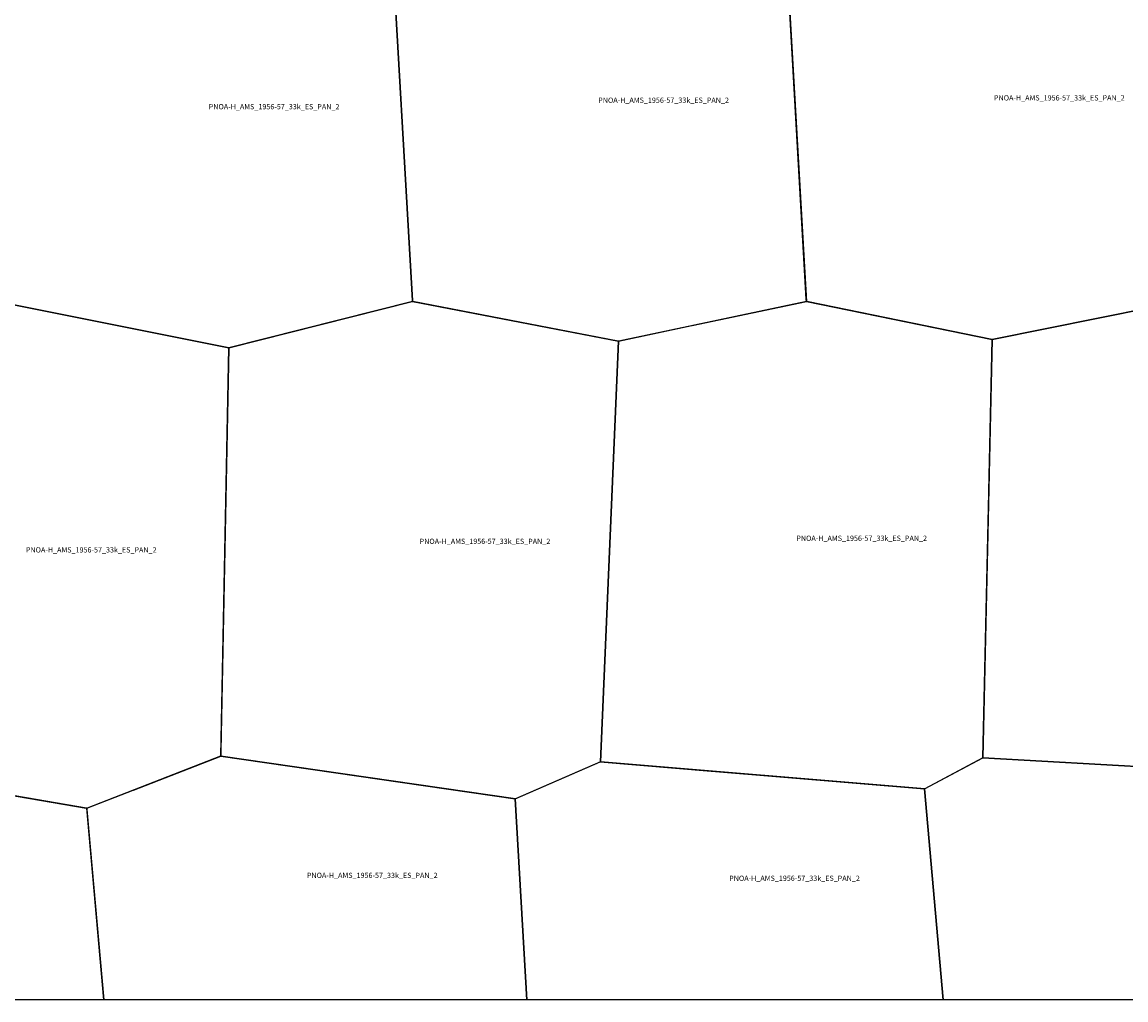
# Model space of a CAD drawing. Extents: x -5.854 to -5.51, y 42 to 42.167.
# Drawn here: x -5.776 to -5.682, y 42 to 42.084 of the extents above; entities that cross this region are included whole.
import ezdxf

# ---------------------------------------------------------------- set-up
doc = ezdxf.new("R2010")
doc.units = 0

msp = doc.modelspace()

# ---------------------------------------------------------------- linework, layer by layer
at = {"layer": 'Unknown Area Type'}
for points in [[(-5.720756, 42.095359, 751.483), (-5.711325, 42.09338, 765.181), (-5.709401, 42.0597, 742.058), (-5.725024, 42.056399, 731.62), (-5.725437, 42.056312, 730.271), (-5.72548, 42.056311, 730.188), (-5.743032, 42.059689, 716.003), (-5.743063, 42.059697, 716.014), (-5.743073, 42.059791, 715.922), (-5.744979, 42.092796, 743.504), (-5.731798, 42.097676, 724.094), (-5.720774, 42.095363, 751.384), (-5.720756, 42.095359, 751.483)], [(-5.720756, 42.095359, 751.483), (-5.711325, 42.09338, 765.181), (-5.709401, 42.0597, 742.058), (-5.725024, 42.056399, 731.62), (-5.725437, 42.056312, 730.271), (-5.72548, 42.056311, 730.188), (-5.743032, 42.059689, 716.003), (-5.743063, 42.059697, 716.014), (-5.743073, 42.059791, 715.922), (-5.744979, 42.092796, 743.504), (-5.731798, 42.097676, 724.094), (-5.720774, 42.095363, 751.384), (-5.720756, 42.095359, 751.483)], [(-5.6961, 42.097882, 774.901), (-5.677397, 42.093804, 783.399), (-5.675412, 42.060102, 769.145), (-5.693523, 42.056436, 760.778), (-5.709358, 42.059688, 741.701), (-5.709401, 42.0597, 742.058), (-5.709416, 42.059898, 741.33), (-5.711325, 42.09338, 765.181), (-5.698363, 42.098373, 771.266), (-5.698333, 42.098374, 771.471), (-5.696118, 42.097886, 774.906), (-5.6961, 42.097882, 774.901)], [(-5.6961, 42.097882, 774.901), (-5.677397, 42.093804, 783.399), (-5.675412, 42.060102, 769.145), (-5.693523, 42.056436, 760.778), (-5.709358, 42.059688, 741.701), (-5.709401, 42.0597, 742.058), (-5.709416, 42.059898, 741.33), (-5.711325, 42.09338, 765.181), (-5.698363, 42.098373, 771.266), (-5.698333, 42.098374, 771.471), (-5.696118, 42.097886, 774.906), (-5.6961, 42.097882, 774.901)], [(-5.770284, 42.095276, 722.694), (-5.764784, 42.097097, 722.405), (-5.744979, 42.092796, 743.504), (-5.743067, 42.059791, 715.934), (-5.743063, 42.059697, 716.014), (-5.743074, 42.059692, 715.999), (-5.758764, 42.05574, 785.136), (-5.777281, 42.059445, 785.842), (-5.777895, 42.09275, 724.084), (-5.770302, 42.095271, 722.707), (-5.770284, 42.095276, 722.694)], [(-5.770284, 42.095276, 722.694), (-5.764784, 42.097097, 722.405), (-5.744979, 42.092796, 743.504), (-5.743067, 42.059791, 715.934), (-5.743063, 42.059697, 716.014), (-5.743074, 42.059692, 715.999), (-5.758764, 42.05574, 785.136), (-5.777281, 42.059445, 785.842), (-5.777895, 42.09275, 724.084), (-5.770302, 42.095271, 722.707), (-5.770284, 42.095276, 722.694)], [(-5.693802, 42.04347, 758.727), (-5.693511, 42.056436, 760.754), (-5.675406, 42.060102, 769.161), (-5.659242, 42.05661, 748.08), (-5.662642, 42.019842, 716.094), (-5.664067, 42.018994, 719.148), (-5.694307, 42.020688, 738.856), (-5.693798, 42.04338, 757.212), (-5.693802, 42.04347, 758.727)], [(-5.693802, 42.04347, 758.727), (-5.693511, 42.056436, 760.754), (-5.675406, 42.060102, 769.161), (-5.659242, 42.05661, 748.08), (-5.662642, 42.019842, 716.094), (-5.664067, 42.018994, 719.148), (-5.694307, 42.020688, 738.856), (-5.693798, 42.04338, 757.212), (-5.693802, 42.04347, 758.727)], [(-5.792716, 42.042158, 780.351), (-5.792247, 42.055835, 783.124), (-5.777269, 42.059445, 785.824), (-5.758758, 42.055741, 785.049), (-5.75944, 42.021256, 737.131), (-5.759448, 42.020877, 742.313), (-5.759452, 42.020837, 742.531), (-5.759476, 42.020827, 742.65), (-5.770877, 42.016387, 760.312), (-5.770925, 42.016381, 759.654), (-5.793454, 42.020257, 773.942), (-5.792713, 42.042082, 780.568), (-5.792716, 42.042158, 780.351)], [(-5.792716, 42.042158, 780.351), (-5.792247, 42.055835, 783.124), (-5.777269, 42.059445, 785.824), (-5.758758, 42.055741, 785.049), (-5.75944, 42.021256, 737.131), (-5.759448, 42.020877, 742.313), (-5.759452, 42.020837, 742.531), (-5.759476, 42.020827, 742.65), (-5.770877, 42.016387, 760.312), (-5.770925, 42.016381, 759.654), (-5.793454, 42.020257, 773.942), (-5.792713, 42.042082, 780.568), (-5.792716, 42.042158, 780.351)], [(-5.743075, 42.059697, 716.002), (-5.725462, 42.056312, 730.215), (-5.72701, 42.020347, 709.627), (-5.734271, 42.01718, 710.926), (-5.759452, 42.020841, 742.514), (-5.758758, 42.055741, 785.049), (-5.743099, 42.059691, 715.98), (-5.743075, 42.059697, 716.002)], [(-5.743075, 42.059697, 716.002), (-5.725462, 42.056312, 730.215), (-5.72701, 42.020347, 709.627), (-5.734271, 42.01718, 710.926), (-5.759452, 42.020841, 742.514), (-5.758758, 42.055741, 785.049), (-5.743099, 42.059691, 715.98), (-5.743075, 42.059697, 716.002)], [(-5.719162, 42.057641, 757.296), (-5.709395, 42.0597, 742.025), (-5.693511, 42.056436, 760.754), (-5.694307, 42.020688, 738.856), (-5.699292, 42.018049, 724.475), (-5.72701, 42.020347, 709.627), (-5.725462, 42.056312, 730.215), (-5.719186, 42.057636, 757.255), (-5.719162, 42.057641, 757.296)], [(-5.719162, 42.057641, 757.296), (-5.709395, 42.0597, 742.025), (-5.693511, 42.056436, 760.754), (-5.694307, 42.020688, 738.856), (-5.699292, 42.018049, 724.475), (-5.72701, 42.020347, 709.627), (-5.725462, 42.056312, 730.215), (-5.719186, 42.057636, 757.255), (-5.719162, 42.057641, 757.296)], [(-5.806476, 42.016071, 778.092), (-5.793472, 42.020256, 773.684), (-5.793412, 42.020253, 774.571), (-5.791763, 42.019965, 780.163), (-5.791738, 42.019961, 780.14), (-5.770943, 42.01639, 759.805), (-5.770901, 42.016382, 759.678), (-5.77089, 42.016274, 757.043), (-5.769442, 42, 752.716), (-5.770833, 42, 752.748), (-5.80614, 42, 744.56)], [(-5.806476, 42.016071, 778.092), (-5.793472, 42.020256, 773.684), (-5.793412, 42.020253, 774.571), (-5.791763, 42.019965, 780.163), (-5.791738, 42.019961, 780.14), (-5.770943, 42.01639, 759.805), (-5.770901, 42.016382, 759.678), (-5.77089, 42.016274, 757.043), (-5.769442, 42, 752.716), (-5.770833, 42, 752.748), (-5.80614, 42, 744.56)], [(-5.770901, 42.016382, 759.678), (-5.766934, 42.017928, 752.942), (-5.766923, 42.017932, 752.931), (-5.759446, 42.020841, 742.492), (-5.734277, 42.017184, 710.941), (-5.73328, 42, 708.175), (-5.769443, 42, 754.118)], [(-5.770901, 42.016382, 759.678), (-5.766934, 42.017928, 752.942), (-5.766923, 42.017932, 752.931), (-5.759446, 42.020841, 742.492), (-5.734277, 42.017184, 710.941), (-5.73328, 42, 708.175), (-5.769443, 42, 754.118)], [(-5.734277, 42.01718, 710.922), (-5.727022, 42.020347, 709.614), (-5.71755, 42.019563, 709.357), (-5.71752, 42.019564, 709.224), (-5.699298, 42.018049, 724.486), (-5.697723, 42, 712.353), (-5.729167, 42, 708.128), (-5.73328, 42, 708.166)], [(-5.734277, 42.01718, 710.922), (-5.727022, 42.020347, 709.614), (-5.71755, 42.019563, 709.357), (-5.71752, 42.019564, 709.224), (-5.699298, 42.018049, 724.486), (-5.697723, 42, 712.353), (-5.729167, 42, 708.128), (-5.73328, 42, 708.166)], [(-5.699298, 42.018049, 724.486), (-5.694325, 42.020678, 738.806), (-5.694319, 42.020688, 738.838), (-5.664074, 42.018994, 719.19), (-5.662737, 42, 708.868), (-5.6875, 42, 711.758), (-5.697723, 42, 712.353)], [(-5.699298, 42.018049, 724.486), (-5.694325, 42.020678, 738.806), (-5.694319, 42.020688, 738.838), (-5.664074, 42.018994, 719.19), (-5.662737, 42, 708.868), (-5.6875, 42, 711.758), (-5.697723, 42, 712.353)]]:
    msp.add_polyline3d(points, close=True, dxfattribs=at)

# ---------------------------------------------------------------- texts
at = {"layer": 'Unknown Area Type', "color": 7}
for p in [(-5.72719, 42.076674), (-5.72719, 42.076674), (-5.693368, 42.076876), (-5.693368, 42.076876), (-5.760479, 42.076121), (-5.760479, 42.076121), (-5.742457, 42.038973), (-5.742457, 42.038973), (-5.710261, 42.039236), (-5.710261, 42.039236), (-5.776106, 42.038242), (-5.776106, 42.038242), (-5.752091, 42.010421), (-5.752091, 42.010421), (-5.716, 42.010173), (-5.716, 42.010173)]:
    msp.add_text('PNOA-H_AMS_1956-57_33k_ES_PAN_2', height=0.00045, dxfattribs=at).set_placement(p)

doc.saveas('drawing.dxf')
